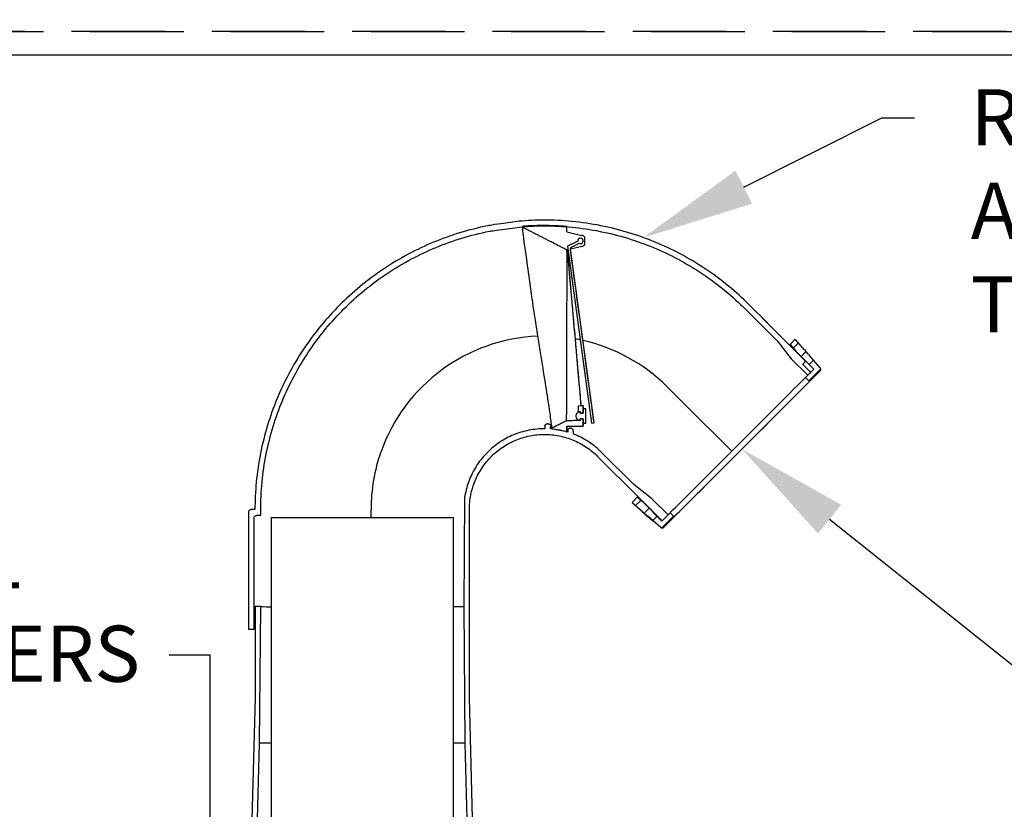
# Paper-space layout 'PAPER SPACE DETAILS' of a CAD drawing. Units: inches. Extents: x 6 to 353, y 3 to 20.
# Drawn here: x 10 to 12, y 8 to 10 of the extents above; entities that cross this region are included whole.
import ezdxf
from ezdxf import colors
from ezdxf.entities.mleader import LeaderData, LeaderLine
from ezdxf.math import Vec2, Vec3

# ---------------------------------------------------------------- set-up
doc = ezdxf.new("R2010")
doc.units = ezdxf.units.IN
doc.header["$MEASUREMENT"] = 0
doc.linetypes.add('DASHED', pattern=[0.2067, 0.1654, -0.0413])
doc.linetypes.add('HIDDEN', pattern=[0.375, 0.25, -0.125])
for name, color, linetype in [('Hatch (ANSI)', 7, 'Continuous'), ('M-DETAIL-MEDIUM', 7, 'Continuous'), ('TB', 7, 'Continuous'), ('Visible (ANSI)', 7, 'Continuous')]:
    doc.layers.add(name, color=color, linetype=linetype)
doc.layers.add('NP', color=7, linetype='Continuous', plot=False)
doc.layers.add('Reference (ANSI)', color=7, linetype='DASHED', lineweight=13, true_color=0x6c6c6c)
doc.styles.add('AnnotativeRGV', font='calibril.ttf', dxfattribs={"height": 0.125})

psp = doc.layouts.new('PAPER SPACE DETAILS')

# ---------------------------------------------------------------- hatches: boundary and pattern name
at = {"layer": 'Hatch (ANSI)'}
h = psp.add_hatch(dxfattribs=at)
h.set_pattern_fill('ANSI31', color=256, scale=0.243668, style=0)
h.set_pattern_definition([(45, (2.19231, 2.82783), (-0.02153742, 0.02153742), [])])
edge = h.paths.add_edge_path()
edge.add_line((11.7679, 9.0946), (11.7431, 9.1231))
edge.add_line((11.7431, 9.1231), (11.7291, 9.1091))
edge.add_line((11.7291, 9.1091), (11.7443, 9.0915))
edge.add_line((11.7443, 9.0915), (11.7927, 9.0432))
edge.add_line((11.7927, 9.0432), (11.7841, 9.0346))
edge.add_line((11.7841, 9.0346), (11.7763, 9.0268))
edge.add_line((11.7763, 9.0268), (11.7705, 9.0211))
edge.add_line((11.7705, 9.0211), (11.7813, 9.0103))
edge.add_line((11.7813, 9.0103), (11.8093, 9.0383))
edge.add_spline(control_points=[(11.8093, 9.0383), (11.8098, 9.0388), (11.8103, 9.0396), (11.8109, 9.041), (11.8111, 9.0419), (11.8111, 9.0434), (11.8109, 9.0443), (11.8104, 9.0455), (11.81, 9.0461), (11.8096, 9.0466)], knot_values=[0.564247, 0.564247, 0.564247, 0.564247, 0.611268, 0.611268, 0.658288, 0.658288, 0.705309, 0.705309, 0.743712, 0.743712, 0.743712, 0.743712], degree=3, periodic=0)
edge.add_line((11.8096, 9.0466), (11.7802, 9.0804))
edge.add_line((11.7802, 9.0804), (11.781, 9.0812))
edge.add_line((11.781, 9.0812), (11.7786, 9.084))
edge.add_line((11.7786, 9.084), (11.7778, 9.0832))
edge.add_line((11.7778, 9.0832), (11.7704, 9.0917))
edge.add_line((11.7704, 9.0917), (11.7712, 9.0925))
edge.add_line((11.7712, 9.0925), (11.7687, 9.0953))
edge.add_line((11.7687, 9.0953), (11.7679, 9.0946))
edge = h.paths.add_edge_path()
edge.add_line((11.3381, 8.6593), (11.3467, 8.6519))
edge.add_line((11.3467, 8.6519), (11.3459, 8.6511))
edge.add_line((11.3459, 8.6511), (11.3487, 8.6487))
edge.add_line((11.3487, 8.6487), (11.3495, 8.6495))
edge.add_line((11.3495, 8.6495), (11.3833, 8.6201))
edge.add_spline(control_points=[(11.3833, 8.6201), (11.3837, 8.6197), (11.3844, 8.6193), (11.3856, 8.6188), (11.3865, 8.6186), (11.388, 8.6186), (11.3889, 8.6188), (11.3903, 8.6194), (11.391, 8.6199), (11.3916, 8.6204)], knot_values=[0.008617, 0.008617, 0.008617, 0.008617, 0.047021, 0.047021, 0.094041, 0.094041, 0.141062, 0.141062, 0.188082, 0.188082, 0.188082, 0.188082], degree=3, periodic=0)
edge.add_line((11.3916, 8.6204), (11.4196, 8.6484))
edge.add_line((11.4196, 8.6484), (11.4088, 8.6592))
edge.add_line((11.4088, 8.6592), (11.403, 8.6534))
edge.add_line((11.403, 8.6534), (11.3871, 8.6375))
edge.add_line((11.3871, 8.6375), (11.3867, 8.637))
edge.add_line((11.3867, 8.637), (11.3383, 8.6854))
edge.add_line((11.3383, 8.6854), (11.3208, 8.7006))
edge.add_line((11.3208, 8.7006), (11.3068, 8.6866))
edge.add_line((11.3068, 8.6866), (11.3353, 8.6618))
edge.add_line((11.3353, 8.6618), (11.3345, 8.661))
edge.add_line((11.3345, 8.661), (11.3374, 8.6585))
edge.add_line((11.3374, 8.6585), (11.3381, 8.6593))

# ---------------------------------------------------------------- linework, layer by layer
for p, q in [((11.1804, 9.3759), (11.1804, 9.396)), ((10.3418, 8.6463), (10.3423, 5.9045)), ((10.3456, 8.6463), (10.8253, 8.6464)), ((10.8297, 5.9045), (10.8291, 8.6464))]:
    psp.add_line(p, q)
at = {"layer": 'NP', "linetype": 'HIDDEN'}
for points in [[(7.6085, 9.9463), (7.6085, 14.9713), (14.9335, 14.9713), (14.9335, 9.9463)], [(7.6085, 4.9213), (7.6085, 9.9463), (14.9335, 9.9463), (14.9335, 4.9213)]]:
    psp.add_lwpolyline(points, close=True, dxfattribs=at)
at = {"layer": 'Reference (ANSI)', "ltscale": 0.00486}
for p, q in [((10.3456, 8.6463), (10.3418, 8.6463)), ((10.8291, 8.6464), (10.8253, 8.6464))]:
    psp.add_line(p, q, dxfattribs=at)
at = {"layer": 'TB'}
psp.add_lwpolyline([(7.671, 4.9838), (7.671, 9.8838), (14.871, 9.8838), (14.871, 4.9838)], close=True, dxfattribs=at)
at = {"layer": 'Visible (ANSI)'}
for p, q in [((11.1324, 9.4239), (11.1324, 9.4246)), ((11.1324, 9.4103), (11.1324, 9.4239)), ((11.1324, 9.4103), (11.1725, 9.4008)), ((11.1617, 9.3857), (11.1341, 9.3715)), ((11.1341, 9.3715), (11.1985, 8.8986)), ((11.1725, 9.3712), (11.142, 9.3639)), ((11.1431, 9.3685), (11.1651, 9.3798)), ((11.1431, 9.3685), (11.1651, 9.3798)), ((11.1323, 9.3626), (11.1344, 9.3626)), ((11.1353, 9.3623), (11.1344, 9.3621)), ((11.1419, 9.3647), (11.1431, 9.3685)), ((11.1431, 9.3685), (11.1419, 9.3647)), ((11.2053, 8.8995), (11.1419, 9.3647)), ((11.1423, 9.3613), (11.1419, 9.3647)), ((11.1419, 9.3647), (11.1419, 9.3647)), ((11.1431, 9.3685), (11.1431, 9.3685)), ((11.6684, 9.1665), (11.62, 9.2149)), ((11.6092, 9.2041), (11.6954, 9.118)), ((11.7439, 9.0911), (11.654, 9.1809)), ((11.6953, 9.1179), (11.7324, 9.0706)), ((11.7708, 9.0642), (11.723, 9.112)), ((11.7431, 9.1231), (11.7291, 9.1091)), ((11.7291, 9.1091), (11.7443, 9.0915)), ((11.7679, 9.0946), (11.7431, 9.1231)), ((11.7443, 9.0915), (11.7927, 9.0432)), ((11.7687, 9.0953), (11.7679, 9.0946)), ((11.7712, 9.0925), (11.7687, 9.0953)), ((11.7704, 9.0917), (11.7712, 9.0925)), ((11.7704, 9.0917), (11.7711, 9.0924)), ((11.7778, 9.0832), (11.7704, 9.0917)), ((11.7786, 9.084), (11.7778, 9.0832)), ((11.781, 9.0812), (11.7786, 9.084)), ((11.7802, 9.0804), (11.781, 9.0812)), ((11.7802, 9.0804), (11.7809, 9.081)), ((11.8096, 9.0466), (11.7802, 9.0804)), ((11.7324, 9.0706), (11.7764, 9.0267)), ((11.7842, 9.0345), (11.7627, 9.0561)), ((11.7927, 9.0432), (11.7705, 9.0211)), ((11.7764, 9.0267), (11.7842, 9.0345)), ((11.7813, 9.0103), (11.8093, 9.0383)), ((11.7705, 9.0211), (11.7813, 9.0103)), ((11.4868, 8.9096), (11.4007, 8.9957)), ((11.171, 8.9447), (11.1624, 8.9445)), ((11.1624, 8.9445), (11.1624, 8.9298)), ((11.1624, 8.9298), (11.1682, 8.9297)), ((11.1681, 8.9251), (11.1681, 8.9289)), ((11.1758, 8.9251), (11.1681, 8.9251)), ((11.1682, 8.9297), (11.1682, 8.9252)), ((11.1682, 8.9252), (11.1758, 8.9253)), ((11.171, 8.9446), (11.171, 8.9447)), ((11.1758, 8.9253), (11.1758, 8.9446)), ((11.1834, 8.9366), (11.1758, 8.9366)), ((11.1758, 8.9366), (11.1758, 8.9251)), ((11.1835, 8.8986), (11.1834, 8.9366)), ((11.1568, 8.9183), (11.1568, 8.9169)), ((11.1682, 8.9058), (11.1624, 8.9057)), ((11.1624, 8.9057), (11.1624, 8.9055)), ((11.1681, 8.91), (11.1758, 8.9101)), ((11.1681, 8.9062), (11.1681, 8.91)), ((11.1758, 8.9099), (11.1682, 8.91)), ((11.1682, 8.91), (11.1682, 8.9058)), ((11.1758, 8.9101), (11.1758, 8.8986)), ((11.1758, 8.8905), (11.1758, 8.9099)), ((11.1758, 8.8986), (11.1835, 8.8986)), ((11.1985, 8.8986), (11.2053, 8.8995)), ((11.4868, 8.9096), (11.5295, 8.8678)), ((11.0739, 8.8893), (11.0739, 8.8837)), ((11.0891, 8.8903), (11.0891, 8.8842)), ((11.0891, 8.8831), (11.0891, 8.8892)), ((11.1325, 8.8757), (11.1325, 8.8905)), ((11.1325, 8.8905), (11.1723, 8.8905)), ((11.1349, 8.8786), (11.1349, 8.8746)), ((11.1501, 8.8694), (11.1501, 8.8778)), ((11.1723, 8.8905), (11.1758, 8.8904)), ((11.1758, 8.8904), (11.1758, 8.8905)), ((11.1758, 8.8905), (11.1758, 8.8905)), ((11.5734, 8.8239), (11.5295, 8.8678)), ((11.3117, 8.7344), (11.2255, 8.8205)), ((11.2147, 8.8097), (11.3224, 8.7021)), ((11.3591, 8.6973), (11.3118, 8.7345)), ((10.8593, 8.7008), (10.8568, 8.4088)), ((11.3208, 8.7006), (11.3068, 8.6866)), ((11.3068, 8.6866), (11.3353, 8.6618)), ((11.3177, 8.7068), (11.3871, 8.6375)), ((11.3383, 8.6854), (11.3208, 8.7006)), ((11.3867, 8.637), (11.3383, 8.6854)), ((11.403, 8.6534), (11.3591, 8.6973)), ((10.2813, 8.6598), (10.2813, 8.3477)), ((10.2989, 8.6675), (10.2889, 8.6675)), ((10.3142, 8.6523), (10.3142, 8.6675)), ((10.6091, 8.6463), (10.6091, 8.6675)), ((10.8721, 8.1653), (10.872, 8.6677)), ((11.3353, 8.6618), (11.3345, 8.661)), ((11.3345, 8.661), (11.3374, 8.6585)), ((11.3374, 8.6585), (11.3345, 8.661)), ((11.3374, 8.6585), (11.3381, 8.6593)), ((11.3381, 8.6593), (11.3374, 8.6586)), ((11.3381, 8.6593), (11.3467, 8.6519)), ((11.4088, 8.6592), (11.3867, 8.637)), ((11.4196, 8.6484), (11.4088, 8.6592)), ((10.2966, 8.3477), (10.2965, 8.6446)), ((10.3042, 8.6523), (10.3142, 8.6523)), ((11.3467, 8.6519), (11.3459, 8.6511)), ((11.3459, 8.6511), (11.3487, 8.6487)), ((11.3487, 8.6487), (11.3459, 8.6511)), ((11.3487, 8.6487), (11.3495, 8.6495)), ((11.3495, 8.6495), (11.3488, 8.6487)), ((11.3495, 8.6495), (11.3833, 8.6201)), ((11.363, 8.6378), (11.3622, 8.637)), ((11.363, 8.6378), (11.3623, 8.6371)), ((11.3871, 8.6375), (11.403, 8.6534)), ((11.3916, 8.6204), (11.4196, 8.6484)), ((10.3142, 8.4087), (10.299, 8.4087)), ((10.299, 8.4087), (10.299, 8.1652)), ((10.3111, 8.0432), (10.3142, 8.4087)), ((10.8292, 8.4088), (10.8568, 8.4088)), ((10.8568, 8.4088), (10.8601, 8.0433)), ((10.2813, 8.3477), (10.2966, 8.3477)), ((10.299, 8.3477), (10.2966, 8.3477)), ((10.299, 8.1652), (10.2778, 7.3487)), ((10.8937, 7.3488), (10.8721, 8.1653)), ((10.293, 7.3487), (10.3111, 8.0432)), ((10.3419, 8.0432), (10.3111, 8.0432)), ((10.8601, 8.0433), (10.8293, 8.0433)), ((10.8601, 8.0433), (10.8784, 7.3488))]:
    psp.add_line(p, q, dxfattribs=at)
for centre, radius, start, end in [((11.169, 9.386), 0.00731, 238.2695, 182.5319), ((11.1681, 8.9176), 0.0114, 90.0097, 176.5206), ((11.1681, 8.9176), 0.0114, 183.5019, 270.0127), ((11.0728, 8.6676), 0.4637, 160.4988, 180.0066)]:
    psp.add_arc(centre, radius, start, end, dxfattribs=at)
for centre, major_axis, ratio, start_param, end_param in [((11.169, 9.386), (-0.0152, 0), 0.999998, 3.863734, 4.47835), ((11.169, 9.386), (-0.0152, 0), 0.999998, 1.804836, 2.419451), ((11.1544, 9.1341), (0.0214, -0.2437), 0.000194, 0.679783, 2.780259), ((11.1735, 9.1328), (0.0318, -0.2333), 0.000194, 0.007129, 2.938354), ((11.0729, 8.6677), (-0.0178, 0.4633), 1, 0, 1.191742), ((11.0729, 8.6677), (0.0953, 0.4538), 1, 0, 0.028113), ((11.0729, 8.6677), (-0.0001, 0.4637), 1, 5.497787, 6.060262), ((11.525, 8.9048), (0.2042, 0.2042), 0.000139, 6.156872, 6.281986), ((11.5413, 8.8884), (0.203, 0.2031), 0.000139, 6.214252, 6.281969), ((11.555, 8.8763), (0.2161, 0.2162), 0.000139, 6.253007, 6.280349), ((11.5656, 8.8657), (0.2154, 0.2155), 0.000139, 6.251272, 6.280333), ((11.5897, 8.8401), (-0.1809, -0.1809), 0.000139, 0.001403, 3.14019), ((11.6004, 8.8294), (0.1809, 0.1809), 0.000139, 3.143004, 6.281774), ((11.1624, 8.9178), (0, 0.0122), 0.000196, 5.63074, 6.15251), ((11.1681, 8.9176), (0, 0.0115), 0.000196, 5.429184, 6.150231), ((11.1682, 8.9176), (0, 0.00774), 0.000196, 6.048232, 6.085668), ((11.1734, 8.9175), (0.0024, -0.0272), 0.000194, 3.073541, 3.084417), ((11.1834, 8.9176), (0, 0.0191), 0.000196, 3.221458, 6.20332), ((11.1624, 8.9178), (0, -0.0122), 0.000196, 0.130676, 0.601211), ((11.1681, 8.9176), (0, -0.0115), 0.000196, 0.132954, 0.854001), ((11.1682, 8.9176), (0, -0.00774), 0.000196, 0.197518, 0.234953), ((11.1734, 8.9175), (0.0024, -0.0272), 0.000194, 0.057176, 0.090844), ((11.1544, 9.1341), (0.0214, -0.2437), 0.000194, 0.01003, 0.019627), ((11.525, 8.9048), (-0.2042, -0.2042), 0.000139, 0.001199, 0.124301), ((11.5413, 8.8884), (-0.203, -0.2031), 0.000139, 0.001217, 0.065159), ((11.5535, 8.8747), (-0.2161, -0.2162), 0.000139, 6.282652, 6.305544), ((11.5641, 8.8641), (-0.2154, -0.2155), 0.000139, 6.282657, 6.304031), ((11.5767, 8.8515), (-0.2145, -0.2146), 0.000139, 0.019034, 0.03083), ((10.5855, 8.4087), (-0.2713, -0.0001), 0.008727, 0.000521, 0.455437)]:
    psp.add_ellipse(centre, major_axis=major_axis, ratio=ratio, start_param=start_param, end_param=end_param, dxfattribs=at)
for points, knots in [([(11.0047, 9.4385), (10.9348, 9.4291), (10.9279, 9.4278), (10.8954, 9.4213), (10.8702, 9.4149), (10.8214, 9.3999), (10.7979, 9.3914), (10.7538, 9.3731), (10.7312, 9.3624), (10.6861, 9.3384), (10.6638, 9.325), (10.6205, 9.2961), (10.5996, 9.2805), (10.5603, 9.248), (10.5418, 9.2311), (10.5081, 9.1973), (10.4913, 9.1788), (10.4589, 9.1394), (10.4433, 9.1185), (10.4144, 9.0751), (10.4011, 9.0527), (10.3772, 9.0076), (10.3666, 8.985), (10.3484, 8.9408), (10.3399, 8.9173), (10.325, 8.8685), (10.3187, 8.8432), (10.3086, 8.7921), (10.3048, 8.7663), (10.3, 8.7158), (10.2989, 8.6911), (10.2989, 8.6675)], [26.476529, 26.476529, 26.476529, 26.476529, 26.880714, 26.880714, 28.374087, 28.374087, 29.86746, 29.86746, 31.360833, 31.360833, 32.854206, 32.854206, 34.347579, 34.347579, 35.840952, 35.840952, 37.334325, 37.334325, 38.827698, 38.827698, 40.321071, 40.321071, 41.814444, 41.814444, 43.307817, 43.307817, 44.80119, 44.80119, 46.294563, 46.294563, 47.771334, 47.771334, 47.771334, 47.771334]), ([(10.3142, 8.6675), (10.3142, 8.6677), (10.3142, 8.668), (10.3142, 8.6682), (10.3142, 8.6916), (10.3153, 8.7161), (10.3202, 8.7659), (10.3239, 8.7912), (10.3339, 8.8413), (10.3402, 8.866), (10.3548, 8.9139), (10.3632, 8.9369), (10.3811, 8.9801), (10.3916, 9.0023), (10.4151, 9.0465), (10.4282, 9.0684), (10.4566, 9.1108), (10.4719, 9.1313), (10.5037, 9.1699), (10.5203, 9.188), (10.5534, 9.221), (10.5715, 9.2376), (10.6101, 9.2693), (10.6306, 9.2846), (10.6731, 9.3129), (10.6951, 9.326), (10.7393, 9.3494), (10.7615, 9.3598), (10.8047, 9.3777), (10.8278, 9.386), (10.8756, 9.4006), (10.9004, 9.4068), (10.9298, 9.4127), (10.9341, 9.4135), (11.0121, 9.4238)], [-0.01529, -0.01529, -0.01529, -0.01529, 0, 0, 0, 1.463985, 1.463985, 2.92797, 2.92797, 4.391955, 4.391955, 5.85594, 5.85594, 7.319926, 7.319926, 8.783911, 8.783911, 10.247896, 10.247896, 11.711881, 11.711881, 13.175866, 13.175866, 14.639851, 14.639851, 16.103836, 16.103836, 17.567821, 17.567821, 19.031807, 19.031807, 20.495792, 20.495792, 20.748169, 20.748169, 20.748169, 20.748169]), ([(11.62, 9.2149), (11.6198, 9.2151), (11.6196, 9.2153), (11.6025, 9.2323), (11.584, 9.2492), (11.5446, 9.2816), (11.5237, 9.2971), (11.4804, 9.326), (11.458, 9.3393), (11.4129, 9.3632), (11.3902, 9.3738), (11.3461, 9.392), (11.3226, 9.4005), (11.2738, 9.4154), (11.2485, 9.4217), (11.1974, 9.4318), (11.1716, 9.4356), (11.1208, 9.4404), (11.0958, 9.4415), (11.0503, 9.4415), (11.0277, 9.4405), (11.0047, 9.4385)], [11.930187, 11.930187, 11.930187, 11.930187, 11.946984, 11.946984, 13.440357, 13.440357, 14.93373, 14.93373, 16.427103, 16.427103, 17.920476, 17.920476, 19.413849, 19.413849, 20.907222, 20.907222, 22.400595, 22.400595, 23.893968, 23.893968, 25.248904, 25.248904, 25.248904, 25.248904]), ([(11.0121, 9.4238), (11.033, 9.4255), (11.0536, 9.4263), (11.0969, 9.4262), (11.1214, 9.4251), (11.1711, 9.4203), (11.1964, 9.4166), (11.2465, 9.4066), (11.2713, 9.4003), (11.3191, 9.3856), (11.3421, 9.3772), (11.3854, 9.3593), (11.4076, 9.3489), (11.4517, 9.3254), (11.4736, 9.3122), (11.5161, 9.2838), (11.5366, 9.2686), (11.5749, 9.2369), (11.5928, 9.2205), (11.6092, 9.2041)], [22.183379, 22.183379, 22.183379, 22.183379, 23.423762, 23.423762, 24.887747, 24.887747, 26.351732, 26.351732, 27.815717, 27.815717, 29.279702, 29.279702, 30.743688, 30.743688, 32.207673, 32.207673, 33.671658, 33.671658, 35.120176, 35.120176, 35.120176, 35.120176]), ([(11.0157, 9.425), (11.0155, 9.425), (11.0154, 9.425), (11.0151, 9.4248), (11.0149, 9.4248), (11.0147, 9.4245), (11.0146, 9.4244), (11.0144, 9.424), (11.0144, 9.4239), (11.0143, 9.4235), (11.0144, 9.4233), (11.0145, 9.4229), (11.0146, 9.4228), (11.0148, 9.4225), (11.015, 9.4224), (11.0151, 9.4223)], [-0.07856197, -0.07856197, -0.07856197, -0.07856197, -0.06905021, -0.06905021, -0.05814015, -0.05814015, -0.04688492, -0.04688492, -0.03525162, -0.03525162, -0.02345447, -0.02345447, -0.01168482, -0.01168482, -0.00070193, -0.00070193, -0.00070193, -0.00070193]), ([(11.0476, 9.1795), (11.0432, 9.2081), (11.0391, 9.2365), (11.0317, 9.2895), (11.0283, 9.3147), (11.0243, 9.3451), (11.0227, 9.3535), (11.0216, 9.3685), (11.0193, 9.3755), (11.018, 9.388), (11.0174, 9.3936), (11.0156, 9.4109), (11.0147, 9.419), (11.0144, 9.4225), (11.0144, 9.4228), (11.0144, 9.4232), (11.0144, 9.4233), (11.0143, 9.4234), (11.0143, 9.4235), (11.0143, 9.4236), (11.0143, 9.4235), (11.0144, 9.4238)], [0, 0, 0, 0, 1.810772, 1.810772, 3.653669, 3.653669, 4.406669, 4.406669, 5.136157, 5.136157, 5.870681, 5.870681, 7.723435, 7.723435, 8.004612, 8.004612, 8.145346, 8.145346, 8.21569, 8.21569, 8.286125, 8.286125, 8.286125, 8.286125]), ([(11.1324, 9.4246), (11.125, 9.4252), (11.1032, 9.427), (11.0546, 9.4271), (11.0351, 9.4265), (11.0157, 9.425)], [-3.043697, -3.043697, -3.043697, -3.043697, -1.218041, -1.218041, -0.000449, -0.000449, -0.000449, -0.000449]), ([(11.1324, 9.3573), (11.1324, 9.3523), (11.1323, 9.3438), (11.1323, 9.3188), (11.1322, 9.2998), (11.1321, 9.254), (11.132, 9.2289), (11.1319, 9.1731), (11.1318, 9.1431), (11.1317, 9.0835), (11.1315, 9.0532), (11.1314, 9.0039), (11.1313, 8.9799), (11.1312, 8.9418), (11.1311, 8.9253), (11.1311, 8.9085), (11.131, 8.9051), (11.131, 8.9049)], [0.000001, 0.000001, 0.000001, 0.000001, 1.475967, 1.475967, 3.112417, 3.112417, 4.263102, 4.263102, 5.143952, 5.143952, 5.812778, 5.812778, 6.221283, 6.221283, 6.517396, 6.517396, 6.705255, 6.705255, 6.705255, 6.705255]), ([(11.1324, 9.3573), (11.1324, 9.3605), (11.1324, 9.3623), (11.1323, 9.3626), (11.1323, 9.3626), (11.1323, 9.3626)], [-12.3711726, -12.3711726, -12.3711726, -12.3711726, -12.0226428, -12.0226428, -11.9977034, -11.9977034, -11.9977034, -11.9977034]), ([(11.171, 8.9446), (11.1703, 8.9528), (11.1695, 8.9622), (11.1668, 8.9937), (11.1645, 9.0191), (11.1597, 9.0743), (11.1571, 9.1042), (11.1518, 9.164), (11.1492, 9.1939), (11.1444, 9.2492), (11.1421, 9.2745), (11.1384, 9.3168), (11.1369, 9.3337), (11.1355, 9.3504), (11.1351, 9.3544), (11.1348, 9.3573)], [0.144872, 0.144872, 0.144872, 0.144872, 0.2155731, 0.2155731, 0.3594427, 0.3594427, 0.5033124, 0.5033124, 0.647182, 0.647182, 0.7910516, 0.7910516, 0.9349213, 0.9349213, 1, 1, 1, 1]), ([(11.1425, 9.2704), (11.1425, 9.2704), (11.1425, 9.2704), (11.1426, 9.2704), (11.1428, 9.2704), (11.1429, 9.2704)], [4.8276396802, 4.8276396802, 4.8276396802, 4.8276396802, 4.8276410255, 4.8276410255, 4.8283858878, 4.8283858878, 4.8283858878, 4.8283858878]), ([(11.093, 8.8845), (11.093, 8.8845), (11.093, 8.8846), (11.093, 8.8849), (11.0929, 8.8854), (11.0925, 8.8885), (11.0919, 8.8934), (11.0897, 8.9105), (11.0877, 8.9249), (11.0824, 8.9608), (11.079, 8.9827), (11.0711, 9.0316), (11.0666, 9.0592), (11.0596, 9.1024), (11.0572, 9.1176), (11.0548, 9.1327)], [0.024479, 0.024479, 0.024479, 0.024479, 0.14589, 0.14589, 0.583603, 0.583603, 1.904895, 1.904895, 3.710629, 3.710629, 5.535328, 5.535328, 7.399945, 7.399945, 8.363554, 8.363554, 8.363554, 8.363554]), ([(11.7627, 9.0561), (11.764, 9.0574), (11.7654, 9.0588), (11.7681, 9.0615), (11.7694, 9.0628), (11.7708, 9.0642)], [-0.2390488, -0.2390488, -0.2390488, -0.2390488, -0.1195844, -0.1195844, -0.0003146, -0.0003146, -0.0003146, -0.0003146]), ([(11.8098, 9.0388), (11.8097, 9.0388), (11.8097, 9.0387), (11.8096, 9.0386), (11.8096, 9.0386), (11.8095, 9.0385), (11.8095, 9.0385), (11.8095, 9.0385), (11.8094, 9.0384), (11.8094, 9.0384), (11.8094, 9.0384), (11.8093, 9.0383), (11.8093, 9.0383), (11.8092, 9.0382), (11.8091, 9.0381), (11.8085, 9.0375), (11.8075, 9.0365), (11.8022, 9.0312), (11.7944, 9.0234), (11.7729, 9.0018), (11.7589, 8.9878), (11.7264, 8.9553), (11.7075, 8.9364), (11.6671, 8.896), (11.6452, 8.8741), (11.6011, 8.8299), (11.5783, 8.8072), (11.535, 8.7638), (11.5138, 8.7426), (11.4755, 8.7043), (11.458, 8.6868), (11.4287, 8.6576), (11.4166, 8.6455), (11.3994, 8.6282), (11.394, 8.6228), (11.392, 8.6208), (11.3918, 8.6207), (11.3917, 8.6205), (11.3916, 8.6205), (11.3916, 8.6204), (11.3915, 8.6204), (11.3915, 8.6204), (11.3915, 8.6203), (11.3915, 8.6203), (11.3914, 8.6203), (11.3914, 8.6202), (11.3913, 8.6202), (11.3913, 8.6201), (11.3912, 8.6201), (11.3912, 8.62), (11.3911, 8.62), (11.3911, 8.6199)], [0, 0, 0, 0, 0.006197, 0.006197, 0.011242, 0.011242, 0.016961, 0.016961, 0.027387, 0.027387, 0.05358, 0.05358, 0.132077, 0.132077, 0.367578, 0.367578, 1.075143, 1.075143, 3.080621, 3.080621, 5.042266, 5.042266, 7.004999, 7.004999, 8.967658, 8.967658, 10.930311, 10.930311, 12.892964, 12.892964, 14.855619, 14.855619, 16.818285, 16.818285, 18.780993, 18.780993, 19.02227, 19.02227, 19.14281, 19.14281, 19.203001, 19.203001, 19.233142, 19.233142, 19.248471, 19.248471, 19.25667, 19.25667, 19.26132, 19.26132, 19.266437, 19.266437, 19.266437, 19.266437]), ([(11.8093, 9.0383), (11.8098, 9.0388), (11.8103, 9.0396), (11.8109, 9.041), (11.8111, 9.0419), (11.8111, 9.0434), (11.8109, 9.0443), (11.8104, 9.0455), (11.81, 9.0461), (11.8096, 9.0466)], [0.564247, 0.564247, 0.564247, 0.564247, 0.6112676, 0.6112676, 0.6582882, 0.6582882, 0.7053087, 0.7053087, 0.7437123, 0.7437123, 0.7437123, 0.7437123]), ([(11.1758, 8.9446), (11.175, 8.9446), (11.1742, 8.9446), (11.1726, 8.9446), (11.1718, 8.9446), (11.171, 8.9446)], [-0.09890565, -0.09890565, -0.09890565, -0.09890565, -0.04949515, -0.04949515, 0, 0, 0, 0]), ([(11.1758, 8.9446), (11.1758, 8.9445), (11.1758, 8.9445), (11.1758, 8.9439), (11.1758, 8.9427), (11.1758, 8.9397), (11.1758, 8.9382), (11.1758, 8.9366)], [-0.9249663, -0.9249663, -0.9249663, -0.9249663, -0.9120726, -0.9120726, -0.8312686, -0.8312686, -0.7724958, -0.7724958, -0.7724958, -0.7724958]), ([(11.0739, 8.8904), (11.0739, 8.891), (11.074, 8.8917), (11.0744, 8.893), (11.0747, 8.8936), (11.0755, 8.8947), (11.076, 8.8953), (11.0771, 8.8961), (11.0777, 8.8964), (11.0791, 8.8968), (11.0798, 8.8969), (11.0806, 8.8969)], [0, 0, 0, 0, 0.0408902, 0.0408902, 0.0830698, 0.0830698, 0.1277339, 0.1277339, 0.1700228, 0.1700228, 0.215753, 0.215753, 0.215753, 0.215753]), ([(11.0829, 8.8968), (11.0827, 8.8968), (11.0826, 8.8968), (11.0823, 8.8968), (11.0821, 8.8968), (11.0818, 8.8968), (11.0817, 8.8968), (11.0813, 8.8968), (11.0812, 8.8969), (11.0809, 8.8969), (11.0807, 8.8969), (11.0806, 8.8969)], [1.52656988, 1.52656988, 1.52656988, 1.52656988, 1.52860569, 1.52860569, 1.5306415, 1.5306415, 1.53267731, 1.53267731, 1.53471312, 1.53471312, 1.53674893, 1.53674893, 1.53674893, 1.53674893]), ([(11.0829, 8.8968), (11.0836, 8.8968), (11.0843, 8.8966), (11.0856, 8.8961), (11.0862, 8.8958), (11.0872, 8.8949), (11.0877, 8.8944), (11.0884, 8.8932), (11.0887, 8.8926), (11.089, 8.8914), (11.0891, 8.8908), (11.0891, 8.8903)], [0, 0, 0, 0, 0.0430938, 0.0430938, 0.0862246, 0.0862246, 0.129216, 0.129216, 0.1719394, 0.1719394, 0.2054184, 0.2054184, 0.2054184, 0.2054184]), ([(11.1624, 8.9055), (11.1592, 8.9054), (11.156, 8.9054), (11.1455, 8.9052), (11.1383, 8.9051), (11.131, 8.9049)], [-0.6553297, -0.6553297, -0.6553297, -0.6553297, -0.4526535, -0.4526535, -0.000017, -0.000017, -0.000017, -0.000017]), ([(11.1758, 8.8986), (11.1758, 8.8963), (11.1758, 8.8947), (11.1758, 8.892), (11.1758, 8.891), (11.1758, 8.8906), (11.1758, 8.8906), (11.1758, 8.8905), (11.1758, 8.8905)], [-0.3334637, -0.3334637, -0.3334637, -0.3334637, -0.2008986, -0.2008986, 0, 0, 0, 0.0273429, 0.0273429, 0.0273429, 0.0273429]), ([(11.0739, 8.8837), (11.0735, 8.8837), (11.0731, 8.8837), (11.0594, 8.8837), (11.0449, 8.8824), (11.0164, 8.8767), (11.0024, 8.8724), (10.9778, 8.8622), (10.9648, 8.8554), (10.9407, 8.8392), (10.9295, 8.8299), (10.9106, 8.811), (10.9012, 8.7998), (10.8851, 8.7756), (10.8783, 8.7627), (10.8681, 8.738), (10.8638, 8.7241), (10.8603, 8.7068), (10.8598, 8.7038), (10.8593, 8.7008)], [6.646471, 6.646471, 6.646471, 6.646471, 6.669401, 6.669401, 7.503076, 7.503076, 8.336751, 8.336751, 9.170426, 9.170426, 10.004101, 10.004101, 10.837776, 10.837776, 11.671451, 11.671451, 12.505126, 12.505126, 12.68128, 12.68128, 12.68128, 12.68128]), ([(11.0739, 8.8894), (11.0739, 8.8895), (11.0739, 8.8896), (11.0739, 8.8899), (11.0739, 8.8901), (11.0739, 8.8904)], [0.1469937, 0.1469937, 0.1469937, 0.1469937, 0.3090222, 0.3090222, 0.5057547, 0.5057547, 0.5057547, 0.5057547]), ([(11.1349, 8.8746), (11.1284, 8.8766), (11.1217, 8.8783), (11.1063, 8.8813), (11.0976, 8.8825), (11.0891, 8.8831)], [5.4392522, 5.4392522, 5.4392522, 5.4392522, 5.8357262, 5.8357262, 6.3390133, 6.3390133, 6.3390133, 6.3390133]), ([(11.0938, 8.886), (11.0937, 8.8859), (11.0936, 8.8858), (11.0933, 8.8856), (11.0932, 8.8855), (11.0931, 8.8852), (11.093, 8.885), (11.093, 8.8846), (11.093, 8.8844), (11.0931, 8.8841), (11.0932, 8.8839), (11.0934, 8.8836), (11.0936, 8.8835), (11.0939, 8.8833), (11.0941, 8.8833), (11.0943, 8.8832)], [-0.07712868, -0.07712868, -0.07712868, -0.07712868, -0.06857711, -0.06857711, -0.05846475, -0.05846475, -0.04720149, -0.04720149, -0.03551372, -0.03551372, -0.02360042, -0.02360042, -0.01173566, -0.01173566, 0, 0, 0, 0]), ([(11.0943, 8.8832), (11.0943, 8.8832), (11.0943, 8.8832), (11.1073, 8.8818), (11.12, 8.8793), (11.1325, 8.8757)], [-0.815411, -0.815411, -0.815411, -0.815411, -0.8136448, -0.8136448, 0, 0, 0, 0]), ([(11.1325, 8.8905), (11.1325, 8.8894), (11.1325, 8.8884), (11.1325, 8.8874), (11.1325, 8.8849), (11.1325, 8.8828), (11.1325, 8.881), (11.1325, 8.8792), (11.1325, 8.8779), (11.1325, 8.877), (11.1325, 8.8762), (11.1325, 8.8757), (11.1325, 8.8757)], [0.78281, 0.78281, 0.78281, 0.78281, 0.806763, 0.806763, 0.806763, 0.8707016, 0.8707016, 0.8707016, 0.9369056, 0.9369056, 0.9369056, 0.9963094, 0.9963094, 0.9963094, 0.9963094]), ([(11.1434, 8.8847), (11.1426, 8.885), (11.1419, 8.8851), (11.1403, 8.885), (11.1395, 8.8848), (11.1379, 8.8841), (11.1372, 8.8836), (11.1362, 8.8826), (11.1357, 8.8819), (11.1351, 8.8802), (11.1349, 8.8794), (11.1349, 8.8786)], [-0.2617445, -0.2617445, -0.2617445, -0.2617445, -0.2162433, -0.2162433, -0.1707741, -0.1707741, -0.112093, -0.112093, -0.0513019, -0.0513019, -0.000001, -0.000001, -0.000001, -0.000001]), ([(11.1501, 8.8778), (11.1501, 8.8783), (11.1501, 8.8789), (11.1498, 8.8799), (11.1496, 8.8803), (11.1491, 8.8813), (11.1487, 8.8821), (11.1472, 8.8833), (11.1465, 8.8837), (11.1457, 8.884)], [-0.2297107, -0.2297107, -0.2297107, -0.2297107, -0.1739064, -0.1739064, -0.1181129, -0.1181129, -0.0514838, -0.0514838, -0.0000016, -0.0000016, -0.0000016, -0.0000016]), ([(11.2255, 8.8205), (11.2161, 8.8299), (11.2049, 8.8393), (11.1807, 8.8554), (11.1677, 8.8622), (11.1537, 8.868), (11.1519, 8.8687), (11.1501, 8.8694)], [3.334701, 3.334701, 3.334701, 3.334701, 4.168376, 4.168376, 5.002051, 5.002051, 5.11955, 5.11955, 5.11955, 5.11955]), ([(10.872, 8.6677), (10.872, 8.6801), (10.8732, 8.6936), (10.8785, 8.7201), (10.8825, 8.7331), (10.892, 8.756), (10.8983, 8.768), (10.9133, 8.7905), (10.922, 8.8009), (10.9396, 8.8184), (10.95, 8.8271), (10.9725, 8.8422), (10.9845, 8.8485), (11.0074, 8.858), (11.0203, 8.862), (11.0468, 8.8673), (11.0604, 8.8685), (11.0852, 8.8685), (11.0987, 8.8673), (11.1252, 8.862), (11.1382, 8.858), (11.161, 8.8485), (11.1731, 8.8422), (11.1956, 8.8272), (11.206, 8.8185), (11.2147, 8.8097)], [0, 0, 0, 0, 0.774899, 0.774899, 1.549798, 1.549798, 2.324698, 2.324698, 3.099597, 3.099597, 3.874496, 3.874496, 4.649395, 4.649395, 5.424295, 5.424295, 6.199194, 6.199194, 6.974093, 6.974093, 7.748993, 7.748993, 8.523892, 8.523892, 9.298791, 9.298791, 9.298791, 9.298791]), ([(10.2889, 8.6674), (10.2884, 8.6674), (10.2879, 8.6674), (10.2869, 8.6672), (10.2864, 8.667), (10.285, 8.6664), (10.2842, 8.6658), (10.2828, 8.6645), (10.2823, 8.6636), (10.2814, 8.6616), (10.2813, 8.6606), (10.2813, 8.6598)], [-0.1744312, -0.1744312, -0.1744312, -0.1744312, -0.1528893, -0.1528893, -0.1300659, -0.1300659, -0.0912219, -0.0912219, -0.0500331, -0.0500331, 0, 0, 0, 0]), ([(10.2965, 8.6446), (10.2965, 8.6455), (10.2967, 8.6466), (10.2975, 8.6484), (10.2981, 8.6493), (10.2994, 8.6507), (10.3004, 8.6513), (10.3021, 8.652), (10.3032, 8.6523), (10.3042, 8.6523)], [0, 0, 0, 0, 0.0592459, 0.0592459, 0.1184918, 0.1184918, 0.1777377, 0.1777377, 0.2369837, 0.2369837, 0.2369837, 0.2369837]), ([(11.3833, 8.6201), (11.3837, 8.6197), (11.3844, 8.6193), (11.3856, 8.6188), (11.3865, 8.6186), (11.388, 8.6186), (11.3889, 8.6188), (11.3903, 8.6194), (11.391, 8.6199), (11.3916, 8.6204)], [0.008617, 0.008617, 0.008617, 0.008617, 0.0470206, 0.0470206, 0.0940411, 0.0940411, 0.1410617, 0.1410617, 0.1880823, 0.1880823, 0.1880823, 0.1880823])]:
    psp.add_open_spline(points, degree=3, knots=knots, dxfattribs=at)
for points, weights in [([(11.0151, 9.4223), (11.0805, 9.389), (11.1323, 9.3626)], [1.0000061663, 1.00675602247, 1.00000799322]), ([(11.131, 8.9049), (11.1131, 8.8958), (11.0938, 8.886)], [1.00018858977, 1.00243638492, 1.00310176815]), ([(11.3374, 8.6586), (11.3417, 8.6549), (11.3459, 8.6512)], [1.00000503492, 1.00000760653, 1.00000819824]), ([(11.3488, 8.6487), (11.3555, 8.6429), (11.3622, 8.637)], [1.0000083726, 1.00000826148, 1.00000313604])]:
    psp.add_rational_spline(points, weights, degree=2, dxfattribs=at)
for points in [[(11.1348, 9.3573), (11.1345, 9.3607), (11.1344, 9.3625), (11.1344, 9.3626)], [(11.1348, 9.3576), (11.1348, 9.3591), (11.1348, 9.3607), (11.1348, 9.3622)], [(11.0548, 9.1327), (11.0524, 9.1483), (11.0499, 9.164), (11.0476, 9.1795)], [(11.0891, 8.8842), (11.0891, 8.8835), (11.0891, 8.8831), (11.0891, 8.8831)], [(11.1457, 8.884), (11.1449, 8.8842), (11.1442, 8.8845), (11.1434, 8.8847)], [(10.6358, 8.8226), (10.6358, 8.8226), (10.6358, 8.8225), (10.6357, 8.8224)]]:
    psp.add_open_spline(points, degree=3, dxfattribs=at)

# ---------------------------------------------------------------- leaders
at = {"layer": 'M-DETAIL-MEDIUM'}
ml = psp.add_multileader_mtext('Standard', dxfattribs=at)
ml.set_content('\\A1;CORE 4 {\\H0.7x;\\S1/8;}"-4 {\\H0.7x;\\S1/4;}"%%C HOLE', color=256, style='AnnotativeRGV')
ml.set_leader_properties()
ml.build(insert=Vec2(0, 0))
ml.multileader.update_dxf_attribs({"text_left_attachment_type": 2, "text_right_attachment_type": 2, "dogleg_length": 0.0625, "arrow_head_size": 0.3, "scale": 96})
ctx = ml.context
ctx.base_point, ctx.scale, ctx.char_height, ctx.arrow_head_size, ctx.landing_gap_size, ctx.plane_origin = Vec3(7.5598, 10.7409), 96, 0.15, 0.3, 0.15, Vec3(6.9754, 11.7046)
ctx.left_attachment, ctx.right_attachment, ctx.text_align_type = 2, 2, 2
notes = []
notes.append((ctx, [(1, (1, 1, 0), (9.9191, 10.7409), (-1, 0), 0.0322, [(0, [(10.2925, 11.3508)], 0, [])])]))
ctx.mtext.insert, ctx.mtext.alignment, ctx.mtext.flow_direction = Vec3(9.7369, 10.8781), 3, 5
ml = psp.add_multileader_mtext('Standard', dxfattribs=at)
ml.set_content('GALVANIZED 26 GAUGE \\PMETAL DUCT TO EXTEND 12"\\PABOVE ROOF MEMBRANE ', color=256, style='AnnotativeRGV')
ml.set_leader_properties()
ml.build(insert=Vec2(0, 0))
ml.multileader.update_dxf_attribs({"text_left_attachment_type": 2, "text_right_attachment_type": 2, "dogleg_length": 0.0625, "arrow_head_size": 0.3, "scale": 96})
ctx = ml.context
ctx.base_point, ctx.scale, ctx.char_height, ctx.arrow_head_size, ctx.landing_gap_size, ctx.plane_origin = Vec3(11.5798, 10.9261), 96, 0.15, 0.3, 0.15, Vec3(10.4033, 11.7046)
ctx.left_attachment, ctx.right_attachment = 2, 2
notes.append((ctx, [(0, (1, 1, 0), (11.3976, 10.9261), (1, 0), 0.1822, [(0, [(10.7817, 10.886)], 0, [])])]))
ctx.mtext.insert, ctx.mtext.flow_direction = Vec3(11.7298, 11.254), 5
ml = psp.add_multileader_mtext('Standard', dxfattribs=at)
ml.set_content('ROOFGOOSEJACK \\PASSEMBLY W/ WATER \\PTIGHT BASE & INTEGRAL BACK DRAFT DAMPER MODEL RJ4-IE', color=256, style='AnnotativeRGV')
ml.set_leader_properties()
ml.build(insert=Vec2(0, 0))
ml.multileader.update_dxf_attribs({"text_right_attachment_type": 3, "dogleg_length": 0.0625, "arrow_head_size": 0.3, "scale": 96})
ctx = ml.context
ctx.base_point, ctx.scale, ctx.char_height, ctx.arrow_head_size, ctx.landing_gap_size, ctx.plane_origin = Vec3(12.0621, 9.7155), 96, 0.15, 0.3, 0.15, Vec3(16.6451, 10.714)
ctx.right_attachment = 3
notes.append((ctx, [(0, (1, 1, 0), (11.9746, 9.7155), (1, 0), 0.0875, [(0, [(11.3372, 9.3949)], 0, [])])]))
ctx.mtext.insert, ctx.mtext.width, ctx.mtext.flow_direction = Vec3(12.2121, 9.7915), 2.422845, 5
ml = psp.add_multileader_mtext('Standard', dxfattribs=at)
ml.set_content('REMOVABLE \\PS.S BUG CAP', color=256, style='AnnotativeRGV')
ml.set_leader_properties()
ml.build(insert=Vec2(0, 0))
ml.multileader.update_dxf_attribs({"text_right_attachment_type": 3, "dogleg_length": 0.0625, "arrow_head_size": 0.3, "scale": 96})
ctx = ml.context
ctx.base_point, ctx.scale, ctx.char_height, ctx.arrow_head_size, ctx.landing_gap_size, ctx.plane_origin = Vec3(12.6779, 8.067), 96, 0.15, 0.3, 0.15, Vec3(12.2528, 9.3669)
ctx.right_attachment = 3
notes.append((ctx, [(0, (1, 1, 0), (12.5542, 8.067), (1, 0), 0.1237, [(0, [(11.6005, 8.8293)], 0, [])])]))
ctx.mtext.insert, ctx.mtext.flow_direction = Vec3(12.8279, 8.143), 5
ml = psp.add_multileader_mtext('Standard', dxfattribs=at)
ml.set_content('8" INSULDRILL \\PROOF FASTENERS', color=256, style='AnnotativeRGV')
ml.set_leader_properties()
ml.build(insert=Vec2(0, 0))
ml.multileader.update_dxf_attribs({"text_right_attachment_type": 3, "dogleg_length": 0.0625, "arrow_head_size": 0.3, "scale": 96})
ctx = ml.context
ctx.base_point, ctx.scale, ctx.char_height, ctx.arrow_head_size, ctx.landing_gap_size, ctx.plane_origin = Vec3(8.1265, 8.5311), 96, 0.15, 0.3, 0.15, Vec3(7.1424, 9.5114)
ctx.right_attachment = 3
notes.append((ctx, [(1, (1, 1, 0), (10.1788, 8.2785), (-1, 0), 0.109, [(0, [(10.1803, 7.3177)], 0, [])])]))
ctx.mtext.insert, ctx.mtext.flow_direction = Vec3(8.2765, 8.6071), 5
for ctx, leaders in notes:
    for number, flags, end, landing, length, lines in leaders:
        leader = LeaderData()
        leader.index, (leader.has_last_leader_line, leader.has_dogleg_vector, leader.attachment_direction) = number, flags
        leader.last_leader_point, leader.dogleg_vector, leader.dogleg_length = Vec3(end), Vec3(landing), length
        for number, points, colour, breaks in lines:
            line = LeaderLine()
            line.index, line.vertices, line.color, line.breaks = number, Vec3.list(points), colors.encode_raw_color(colour), breaks
            leader.lines.append(line)
        ctx.leaders.append(leader)

doc.saveas('drawing.dxf')
